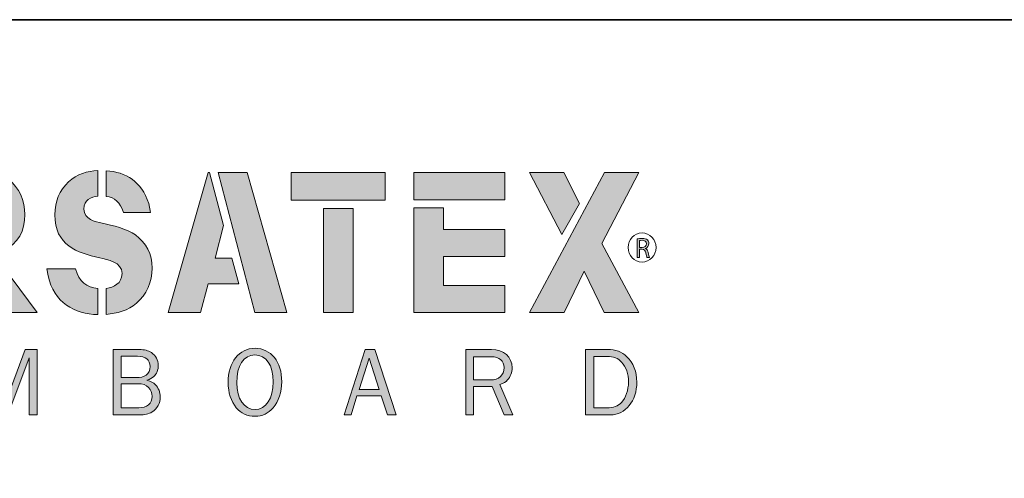
# Model space of a CAD drawing. Units: inches. Extents: x -1 to 9.3, y 1.7 to 9.4.
# Drawn here: x 0.5 to 3.5, y 8 to 9.4 of the extents above; entities that cross this region are included whole.
import ezdxf

# ---------------------------------------------------------------- set-up
doc = ezdxf.new("R2010")
doc.units = ezdxf.units.IN
doc.header["$MEASUREMENT"] = 0
doc.layers.add('template', color=7, linetype='Continuous')

# ---------------------------------------------------------------- blocks, each defined once
blk = doc.blocks.new('block 4')
at = {"layer": 'template', "true_color": 0xe31837}
h = blk.add_hatch(color=242, dxfattribs=at)
h.dxf.hatch_style = 2
edge = h.paths.add_edge_path()
edge.add_spline(control_points=[(2.4143, 8.7569), (2.418, 8.7577), (2.4235, 8.7582), (2.4285, 8.7582), (2.4364, 8.7582), (2.4416, 8.7567), (2.4452, 8.7534), (2.448, 8.751), (2.4497, 8.747), (2.4497, 8.7425), (2.4497, 8.7351), (2.4448, 8.73), (2.4389, 8.728), (2.4389, 8.728), (2.4389, 8.7278), (2.4389, 8.7278), (2.4432, 8.7262), (2.4458, 8.7222), (2.4473, 8.7162), (2.4491, 8.7082), (2.4505, 8.7027), (2.4516, 8.7005), (2.4516, 8.7005), (2.4439, 8.7005), (2.4439, 8.7005), (2.443, 8.7021), (2.4417, 8.707), (2.4402, 8.7142), (2.4385, 8.7221), (2.4354, 8.725), (2.4287, 8.7253), (2.4287, 8.7253), (2.4217, 8.7253), (2.4217, 8.7253), (2.4217, 8.7253), (2.4217, 8.7005), (2.4217, 8.7005), (2.4217, 8.7005), (2.4143, 8.7005), (2.4143, 8.7005), (2.4143, 8.7005), (2.4143, 8.7569), (2.4143, 8.7569)], knot_values=[0, 0, 0, 0, 1, 1, 1, 2, 2, 2, 3, 3, 3, 4, 4, 4, 5, 5, 5, 6, 6, 6, 7, 7, 7, 8, 8, 8, 9, 9, 9, 10, 10, 10, 11, 11, 11, 12, 12, 12, 13, 13, 13, 14, 14, 14, 14], degree=3, periodic=1)
edge = h.paths.add_edge_path()
edge.add_spline(control_points=[(2.4217, 8.7309), (2.4217, 8.7309), (2.4293, 8.7309), (2.4293, 8.7309), (2.4371, 8.7309), (2.4422, 8.7352), (2.4422, 8.7418), (2.4422, 8.7492), (2.4368, 8.7524), (2.429, 8.7524), (2.4254, 8.7524), (2.423, 8.7521), (2.4217, 8.7517), (2.4217, 8.7517), (2.4217, 8.7309), (2.4217, 8.7309)], knot_values=[0, 0, 0, 0, 1, 1, 1, 2, 2, 2, 3, 3, 3, 4, 4, 4, 5, 5, 5, 5], degree=3, periodic=1)
at = {"layer": 'template', "lineweight": 0}
for points, knots in [([(2.4143, 8.7569), (2.418, 8.7577), (2.4235, 8.7582), (2.4285, 8.7582), (2.4364, 8.7582), (2.4416, 8.7567), (2.4452, 8.7534), (2.448, 8.751), (2.4497, 8.747), (2.4497, 8.7425), (2.4497, 8.7351), (2.4448, 8.73), (2.4389, 8.728), (2.4389, 8.728), (2.4389, 8.7278), (2.4389, 8.7278), (2.4432, 8.7262), (2.4458, 8.7222), (2.4473, 8.7162), (2.4491, 8.7082), (2.4505, 8.7027), (2.4516, 8.7005), (2.4516, 8.7005), (2.4439, 8.7005), (2.4439, 8.7005), (2.443, 8.7021), (2.4417, 8.707), (2.4402, 8.7142), (2.4385, 8.7221), (2.4354, 8.725), (2.4287, 8.7253), (2.4287, 8.7253), (2.4217, 8.7253), (2.4217, 8.7253), (2.4217, 8.7253), (2.4217, 8.7005), (2.4217, 8.7005), (2.4217, 8.7005), (2.4143, 8.7005), (2.4143, 8.7005), (2.4143, 8.7005), (2.4143, 8.7569), (2.4143, 8.7569)], [0, 0, 0, 0, 1, 1, 1, 2, 2, 2, 3, 3, 3, 4, 4, 4, 5, 5, 5, 6, 6, 6, 7, 7, 7, 8, 8, 8, 9, 9, 9, 10, 10, 10, 11, 11, 11, 12, 12, 12, 13, 13, 13, 14, 14, 14, 14]), ([(2.4217, 8.7309), (2.4217, 8.7309), (2.4293, 8.7309), (2.4293, 8.7309), (2.4371, 8.7309), (2.4422, 8.7352), (2.4422, 8.7418), (2.4422, 8.7492), (2.4368, 8.7524), (2.429, 8.7524), (2.4254, 8.7524), (2.423, 8.7521), (2.4217, 8.7517), (2.4217, 8.7517), (2.4217, 8.7309), (2.4217, 8.7309)], [0, 0, 0, 0, 1, 1, 1, 2, 2, 2, 3, 3, 3, 4, 4, 4, 5, 5, 5, 5])]:
    blk.add_open_spline(points, degree=3, knots=knots, dxfattribs=at)
blk = doc.blocks.new('block 3')
at = {"layer": 'template', "color": 242, "lineweight": 15, "true_color": 0xe31837}
blk.add_open_spline([(2.4716, 8.7306), (2.4716, 8.7061), (2.4526, 8.6863), (2.4291, 8.6863), (2.4056, 8.6863), (2.3866, 8.7061), (2.3866, 8.7306), (2.3866, 8.755), (2.4056, 8.7748), (2.4291, 8.7748), (2.4526, 8.7748), (2.4716, 8.755), (2.4716, 8.7306)], degree=3, knots=[0, 0, 0, 0, 1, 1, 1, 2, 2, 2, 3, 3, 3, 4, 4, 4, 4], dxfattribs=at)
at = {"layer": 'template'}
blk.add_blockref('block 4', (0, 0), dxfattribs=at)
blk = doc.blocks.new('block 2')
at = {"layer": 'template', "true_color": 0xe31837}
h = blk.add_hatch(color=242, dxfattribs=at)
h.dxf.hatch_style = 2
edge = h.paths.add_edge_path()
edge.add_spline(control_points=[(0.4861, 8.7208), (0.5335, 8.7412), (0.5532, 8.7822), (0.5532, 8.8306), (0.5532, 8.8722), (0.5357, 8.9138), (0.5041, 8.9367), (0.4742, 8.9578), (0.4393, 8.9585), (0.4049, 8.9585), (0.4049, 8.9585), (0.3573, 8.9585), (0.3573, 8.9585), (0.3573, 8.9585), (0.3573, 8.8828), (0.3573, 8.8828), (0.3573, 8.8828), (0.3795, 8.8828), (0.3795, 8.8828), (0.3964, 8.8828), (0.4223, 8.8852), (0.4376, 8.8747), (0.4505, 8.866), (0.4596, 8.848), (0.4596, 8.8313), (0.4596, 8.8126), (0.4517, 8.7928), (0.437, 8.7828), (0.4207, 8.7723), (0.4003, 8.7742), (0.3817, 8.7742), (0.3817, 8.7742), (0.3573, 8.7742), (0.3573, 8.7742), (0.3573, 8.7742), (0.3573, 8.6991), (0.3573, 8.6991), (0.3573, 8.6991), (0.4843, 8.5335), (0.4843, 8.5335), (0.4843, 8.5335), (0.5909, 8.533), (0.5909, 8.533), (0.5909, 8.533), (0.4579, 8.7101), (0.4579, 8.7101), (0.4663, 8.7128), (0.4756, 8.7163), (0.4861, 8.7208)], knot_values=[0, 0, 0, 0, 0.013889, 0.013889, 0.013889, 0.027778, 0.027778, 0.027778, 0.041667, 0.041667, 0.041667, 0.055556, 0.055556, 0.055556, 0.069444, 0.069444, 0.069444, 0.083333, 0.083333, 0.083333, 0.097222, 0.097222, 0.097222, 0.111111, 0.111111, 0.111111, 0.125, 0.125, 0.125, 0.138889, 0.138889, 0.138889, 0.152778, 0.152778, 0.152778, 0.166667, 0.166667, 0.166667, 0.180556, 0.180556, 0.180556, 0.194444, 0.194444, 0.194444, 0.208333, 0.208333, 0.208333, 0.222222, 0.222222, 0.222222, 0.222222], degree=3, periodic=0)
edge.add_line((0.4861, 8.7208), (0.4861, 8.7208))
h = blk.add_hatch(color=242, dxfattribs=at)
h.dxf.hatch_style = 2
edge = h.paths.add_edge_path()
edge.add_spline(control_points=[(0.8896, 8.7686), (0.8625, 8.7884), (0.8202, 8.7971), (0.7886, 8.8046), (0.7666, 8.8089), (0.7327, 8.8164), (0.7327, 8.8474), (0.7327, 8.8753), (0.7539, 8.8844), (0.7752, 8.8865), (0.7752, 8.8865), (0.7752, 8.9645), (0.7752, 8.9645), (0.7426, 8.9633), (0.7121, 8.9541), (0.6859, 8.9299), (0.6583, 8.9045), (0.6442, 8.8697), (0.6442, 8.83), (0.6442, 8.737), (0.7119, 8.7146), (0.7807, 8.6991), (0.8044, 8.6935), (0.8484, 8.6867), (0.8484, 8.6513), (0.8484, 8.6214), (0.8237, 8.6092), (0.8004, 8.6062), (0.8004, 8.6062), (0.8004, 8.5273), (0.8004, 8.5273), (0.8332, 8.5299), (0.8667, 8.5392), (0.8924, 8.5613), (0.9223, 8.5868), (0.9403, 8.6265), (0.9403, 8.668), (0.9403, 8.7103), (0.9211, 8.7456), (0.8896, 8.7686)], knot_values=[0, 0, 0, 0, 0.013889, 0.013889, 0.013889, 0.027778, 0.027778, 0.027778, 0.041667, 0.041667, 0.041667, 0.055556, 0.055556, 0.055556, 0.069444, 0.069444, 0.069444, 0.083333, 0.083333, 0.083333, 0.097222, 0.097222, 0.097222, 0.111111, 0.111111, 0.111111, 0.125, 0.125, 0.125, 0.138889, 0.138889, 0.138889, 0.152778, 0.152778, 0.152778, 0.166667, 0.166667, 0.166667, 0.180556, 0.180556, 0.180556, 0.180556], degree=3, periodic=0)
edge.add_line((0.8896, 8.7686), (0.8896, 8.7686))
h = blk.add_hatch(color=242, dxfattribs=at)
h.dxf.hatch_style = 2
edge = h.paths.add_edge_path()
edge.add_spline(control_points=[(0.8529, 8.8368), (0.8529, 8.8368), (0.9348, 8.8368), (0.9348, 8.8368), (0.9348, 8.8368), (0.9296, 8.8647), (0.9296, 8.8647), (0.908, 8.9321), (0.86, 8.9596), (0.8004, 8.964), (0.8004, 8.964), (0.8004, 8.8861), (0.8004, 8.8861), (0.8266, 8.8825), (0.8432, 8.8676), (0.8529, 8.8368)], knot_values=[0, 0, 0, 0, 0.013889, 0.013889, 0.013889, 0.027778, 0.027778, 0.027778, 0.041667, 0.041667, 0.041667, 0.055556, 0.055556, 0.055556, 0.069444, 0.069444, 0.069444, 0.069444], degree=3, periodic=0)
edge.add_line((0.8529, 8.8368), (0.8529, 8.8368))
h = blk.add_hatch(color=242, dxfattribs=at)
h.dxf.hatch_style = 2
h.paths.add_polyline_path([(1.1314, 8.6985), (1.1566, 8.7977), (1.1145, 8.9585), (1.1103, 8.9585), (0.989, 8.5328), (1.0866, 8.5328), (1.1103, 8.6203), (1.2031, 8.6203), (1.1826, 8.6985)])
h = blk.add_hatch(color=242, dxfattribs=at)
h.dxf.hatch_style = 2
h.paths.add_polyline_path([(1.2284, 8.9585), (1.1405, 8.9585), (1.2521, 8.5328), (1.3497, 8.5328)])
h = blk.add_hatch(color=242, dxfattribs=at)
h.dxf.hatch_style = 2
h.paths.add_polyline_path([(1.3628, 8.8741), (1.6482, 8.8741), (1.6482, 8.9585), (1.3628, 8.9585)])
h = blk.add_hatch(color=242, dxfattribs=at)
h.dxf.hatch_style = 2
h.paths.add_polyline_path([(1.7358, 8.8759), (2.0121, 8.8759), (2.0121, 8.9585), (1.7358, 8.9585)])
h = blk.add_hatch(color=242, dxfattribs=at)
h.dxf.hatch_style = 2
h.paths.add_polyline_path([(2.0868, 8.9585), (2.1856, 8.7702), (2.2388, 8.8643), (2.1917, 8.9585)])
h = blk.add_hatch(color=242, dxfattribs=at)
h.dxf.hatch_style = 2
h.paths.add_polyline_path([(2.0868, 8.5328), (2.1923, 8.5328), (2.2532, 8.659), (2.3141, 8.5328), (2.4196, 8.5328), (2.3066, 8.7432), (2.4196, 8.9585), (2.3147, 8.9585)])
h = blk.add_hatch(color=242, dxfattribs=at)
h.dxf.hatch_style = 2
h.paths.add_polyline_path([(1.461, 8.5328), (1.5512, 8.5328), (1.5512, 8.8489), (1.461, 8.8489)])
h = blk.add_hatch(color=242, dxfattribs=at)
h.dxf.hatch_style = 2
h.paths.add_polyline_path([(1.7358, 8.5328), (2.0121, 8.5328), (2.0121, 8.6153), (1.826, 8.6153), (1.826, 8.7032), (2.0121, 8.7032), (2.0121, 8.7858), (1.826, 8.7858), (1.826, 8.8507), (1.7358, 8.8507)])
h = blk.add_hatch(color=242, dxfattribs=at)
h.dxf.hatch_style = 2
edge = h.paths.add_edge_path()
edge.add_spline(control_points=[(0.7073, 8.6656), (0.7073, 8.6656), (0.6204, 8.6656), (0.6204, 8.6656), (0.6204, 8.6656), (0.6239, 8.6445), (0.6239, 8.6445), (0.641, 8.5632), (0.7044, 8.5283), (0.7752, 8.5267), (0.7752, 8.5267), (0.7752, 8.606), (0.7752, 8.606), (0.7417, 8.6092), (0.7174, 8.6258), (0.7073, 8.6656)], knot_values=[0, 0, 0, 0, 0.013889, 0.013889, 0.013889, 0.027778, 0.027778, 0.027778, 0.041667, 0.041667, 0.041667, 0.055556, 0.055556, 0.055556, 0.069444, 0.069444, 0.069444, 0.069444], degree=3, periodic=0)
edge.add_line((0.7073, 8.6656), (0.7073, 8.6656))
at = {"layer": 'template', "lineweight": 0}
for points in [[(1.1314, 8.6985), (1.1566, 8.7977), (1.1145, 8.9585), (1.1103, 8.9585), (0.989, 8.5328), (1.0866, 8.5328), (1.1103, 8.6203), (1.2031, 8.6203), (1.1826, 8.6985), (1.1314, 8.6985)], [(1.2284, 8.9585), (1.1405, 8.9585), (1.2521, 8.5328), (1.3497, 8.5328), (1.2284, 8.9585)], [(1.3628, 8.8741), (1.6482, 8.8741), (1.6482, 8.9585), (1.3628, 8.9585), (1.3628, 8.8741)], [(1.7358, 8.8759), (2.0121, 8.8759), (2.0121, 8.9585), (1.7358, 8.9585), (1.7358, 8.8759)], [(2.0868, 8.9585), (2.1856, 8.7702), (2.2388, 8.8643), (2.1917, 8.9585), (2.0868, 8.9585)], [(2.0868, 8.5328), (2.1923, 8.5328), (2.2532, 8.659), (2.3141, 8.5328), (2.4196, 8.5328), (2.3066, 8.7432), (2.4196, 8.9585), (2.3147, 8.9585), (2.0868, 8.5328)], [(1.461, 8.5328), (1.5512, 8.5328), (1.5512, 8.8489), (1.461, 8.8489), (1.461, 8.5328)], [(1.7358, 8.5328), (2.0121, 8.5328), (2.0121, 8.6153), (1.826, 8.6153), (1.826, 8.7032), (2.0121, 8.7032), (2.0121, 8.7858), (1.826, 8.7858), (1.826, 8.8507), (1.7358, 8.8507), (1.7358, 8.5328)]]:
    blk.add_lwpolyline(points, dxfattribs=at)
for points, knots in [([(0.4861, 8.7208), (0.5335, 8.7412), (0.5532, 8.7822), (0.5532, 8.8306), (0.5532, 8.8722), (0.5357, 8.9138), (0.5041, 8.9367), (0.4742, 8.9578), (0.4393, 8.9585), (0.4049, 8.9585), (0.4049, 8.9585), (0.3573, 8.9585), (0.3573, 8.9585), (0.3573, 8.9585), (0.3573, 8.8828), (0.3573, 8.8828), (0.3573, 8.8828), (0.3795, 8.8828), (0.3795, 8.8828), (0.3964, 8.8828), (0.4223, 8.8852), (0.4376, 8.8747), (0.4505, 8.866), (0.4596, 8.848), (0.4596, 8.8313), (0.4596, 8.8126), (0.4517, 8.7928), (0.437, 8.7828), (0.4207, 8.7723), (0.4003, 8.7742), (0.3817, 8.7742), (0.3817, 8.7742), (0.3573, 8.7742), (0.3573, 8.7742), (0.3573, 8.7742), (0.3573, 8.6991), (0.3573, 8.6991), (0.3573, 8.6991), (0.4843, 8.5335), (0.4843, 8.5335), (0.4843, 8.5335), (0.5909, 8.533), (0.5909, 8.533), (0.5909, 8.533), (0.4579, 8.7101), (0.4579, 8.7101), (0.4663, 8.7128), (0.4756, 8.7163), (0.4861, 8.7208)], [0, 0, 0, 0, 1, 1, 1, 2, 2, 2, 3, 3, 3, 4, 4, 4, 5, 5, 5, 6, 6, 6, 7, 7, 7, 8, 8, 8, 9, 9, 9, 10, 10, 10, 11, 11, 11, 12, 12, 12, 13, 13, 13, 14, 14, 14, 15, 15, 15, 16, 16, 16, 16]), ([(0.8896, 8.7686), (0.8625, 8.7884), (0.8202, 8.7971), (0.7886, 8.8046), (0.7666, 8.8089), (0.7327, 8.8164), (0.7327, 8.8474), (0.7327, 8.8753), (0.7539, 8.8844), (0.7752, 8.8865), (0.7752, 8.8865), (0.7752, 8.9645), (0.7752, 8.9645), (0.7426, 8.9633), (0.7121, 8.9541), (0.6859, 8.9299), (0.6583, 8.9045), (0.6442, 8.8697), (0.6442, 8.83), (0.6442, 8.737), (0.7119, 8.7146), (0.7807, 8.6991), (0.8044, 8.6935), (0.8484, 8.6867), (0.8484, 8.6513), (0.8484, 8.6214), (0.8237, 8.6092), (0.8004, 8.6062), (0.8004, 8.6062), (0.8004, 8.5273), (0.8004, 8.5273), (0.8332, 8.5299), (0.8667, 8.5392), (0.8924, 8.5613), (0.9223, 8.5868), (0.9403, 8.6265), (0.9403, 8.668), (0.9403, 8.7103), (0.9211, 8.7456), (0.8896, 8.7686)], [0, 0, 0, 0, 1, 1, 1, 2, 2, 2, 3, 3, 3, 4, 4, 4, 5, 5, 5, 6, 6, 6, 7, 7, 7, 8, 8, 8, 9, 9, 9, 10, 10, 10, 11, 11, 11, 12, 12, 12, 13, 13, 13, 13]), ([(0.8529, 8.8368), (0.8529, 8.8368), (0.9348, 8.8368), (0.9348, 8.8368), (0.9348, 8.8368), (0.9296, 8.8647), (0.9296, 8.8647), (0.908, 8.9321), (0.86, 8.9596), (0.8004, 8.964), (0.8004, 8.964), (0.8004, 8.8861), (0.8004, 8.8861), (0.8266, 8.8825), (0.8432, 8.8676), (0.8529, 8.8368)], [0, 0, 0, 0, 1, 1, 1, 2, 2, 2, 3, 3, 3, 4, 4, 4, 5, 5, 5, 5]), ([(0.7073, 8.6656), (0.7073, 8.6656), (0.6204, 8.6656), (0.6204, 8.6656), (0.6204, 8.6656), (0.6239, 8.6445), (0.6239, 8.6445), (0.641, 8.5632), (0.7044, 8.5283), (0.7752, 8.5267), (0.7752, 8.5267), (0.7752, 8.606), (0.7752, 8.606), (0.7417, 8.6092), (0.7174, 8.6258), (0.7073, 8.6656)], [0, 0, 0, 0, 1, 1, 1, 2, 2, 2, 3, 3, 3, 4, 4, 4, 5, 5, 5, 5])]:
    blk.add_open_spline(points, degree=3, knots=knots, dxfattribs=at)
at = {"layer": 'template'}
blk.add_blockref('block 3', (0, 0), dxfattribs=at)
blk = doc.blocks.new('block 6')
at = {"layer": 'template', "true_color": 0x231f20}
h = blk.add_hatch(color=179, dxfattribs=at)
h.dxf.hatch_style = 2
h.paths.add_polyline_path([(-0.5059, 8.2218), (-0.5059, 8.3987), (-0.5628, 8.3987), (-0.5628, 8.4205), (-0.4243, 8.4205), (-0.4243, 8.3987), (-0.4812, 8.3987), (-0.4812, 8.2218)])
h = blk.add_hatch(color=179, dxfattribs=at)
h.dxf.hatch_style = 2
edge = h.paths.add_edge_path()
edge.add_spline(control_points=[(-0.1985, 8.3281), (-0.1985, 8.3281), (-0.1985, 8.3987), (-0.1985, 8.3987), (-0.1985, 8.3987), (-0.1437, 8.3987), (-0.1437, 8.3987), (-0.1202, 8.3987), (-0.1056, 8.3859), (-0.1056, 8.3654), (-0.1056, 8.3424), (-0.1213, 8.3281), (-0.1467, 8.3281), (-0.1467, 8.3281), (-0.1985, 8.3281), (-0.1985, 8.3281)], knot_values=[0, 0, 0, 0, 1, 1, 1, 2, 2, 2, 3, 3, 3, 4, 4, 4, 5, 5, 5, 5], degree=3, periodic=1)
edge = h.paths.add_edge_path()
edge.add_spline(control_points=[(-0.0788, 8.2218), (-0.0788, 8.2218), (-0.1178, 8.3138), (-0.1178, 8.3138), (-0.1062, 8.318), (-0.1005, 8.3213), (-0.0945, 8.3281), (-0.0862, 8.3374), (-0.0808, 8.3516), (-0.0808, 8.3651), (-0.0808, 8.3979), (-0.1065, 8.4205), (-0.1437, 8.4205), (-0.1437, 8.4205), (-0.2217, 8.4205), (-0.2217, 8.4205), (-0.2217, 8.4205), (-0.2217, 8.2218), (-0.2217, 8.2218), (-0.2217, 8.2218), (-0.1985, 8.2218), (-0.1985, 8.2218), (-0.1985, 8.2218), (-0.1985, 8.3079), (-0.1985, 8.3079), (-0.1985, 8.3079), (-0.1416, 8.3079), (-0.1416, 8.3079), (-0.1416, 8.3079), (-0.105, 8.2218), (-0.105, 8.2218), (-0.105, 8.2218), (-0.0788, 8.2218), (-0.0788, 8.2218)], knot_values=[0, 0, 0, 0, 1, 1, 1, 2, 2, 2, 3, 3, 3, 4, 4, 4, 5, 5, 5, 6, 6, 6, 7, 7, 7, 8, 8, 8, 9, 9, 9, 10, 10, 10, 11, 11, 11, 11], degree=3, periodic=1)
h = blk.add_hatch(color=179, dxfattribs=at)
h.dxf.hatch_style = 2
h.paths.add_polyline_path([(0.1426, 8.2218), (0.1426, 8.4205), (0.1673, 8.4205), (0.1673, 8.2218)])
h = blk.add_hatch(color=179, dxfattribs=at)
h.dxf.hatch_style = 2
h.paths.add_polyline_path([(0.5661, 8.2218), (0.5661, 8.3951), (0.5018, 8.2218), (0.4848, 8.2218), (0.4199, 8.3951), (0.4199, 8.2218), (0.3987, 8.2218), (0.3987, 8.4205), (0.4357, 8.4205), (0.4952, 8.2617), (0.5539, 8.4205), (0.5903, 8.4205), (0.5903, 8.2218)])
h = blk.add_hatch(color=179, dxfattribs=at)
h.dxf.hatch_style = 2
edge = h.paths.add_edge_path()
edge.add_spline(control_points=[(0.8459, 8.2435), (0.8459, 8.2435), (0.8459, 8.3165), (0.8459, 8.3165), (0.8459, 8.3165), (0.8956, 8.3165), (0.8956, 8.3165), (0.9123, 8.3165), (0.9218, 8.3133), (0.9292, 8.3052), (0.9358, 8.2983), (0.9397, 8.2882), (0.9397, 8.2781), (0.9397, 8.2563), (0.9245, 8.2435), (0.8992, 8.2435), (0.8992, 8.2435), (0.8459, 8.2435), (0.8459, 8.2435)], knot_values=[0, 0, 0, 0, 1, 1, 1, 2, 2, 2, 3, 3, 3, 4, 4, 4, 5, 5, 5, 6, 6, 6, 6], degree=3, periodic=1)
edge = h.paths.add_edge_path()
edge.add_spline(control_points=[(0.8217, 8.2218), (0.8217, 8.2218), (0.9001, 8.2218), (0.9001, 8.2218), (0.9177, 8.2218), (0.9292, 8.2245), (0.9397, 8.2307), (0.9558, 8.2405), (0.9647, 8.2569), (0.9647, 8.2769), (0.9647, 8.2915), (0.9597, 8.3034), (0.9495, 8.3138), (0.943, 8.3204), (0.9376, 8.3233), (0.9236, 8.3272), (0.9344, 8.3308), (0.9394, 8.3335), (0.9448, 8.3383), (0.9534, 8.3463), (0.9588, 8.3588), (0.9588, 8.3722), (0.9588, 8.388), (0.9513, 8.402), (0.9376, 8.4112), (0.9275, 8.4178), (0.9173, 8.4205), (0.9004, 8.4205), (0.9004, 8.4205), (0.8217, 8.4205), (0.8217, 8.4205), (0.8217, 8.4205), (0.8217, 8.2218), (0.8217, 8.2218)], knot_values=[0, 0, 0, 0, 1, 1, 1, 2, 2, 2, 3, 3, 3, 4, 4, 4, 5, 5, 5, 6, 6, 6, 7, 7, 7, 8, 8, 8, 9, 9, 9, 10, 10, 10, 11, 11, 11, 11], degree=3, periodic=1)
edge = h.paths.add_edge_path()
edge.add_spline(control_points=[(0.8459, 8.3353), (0.8459, 8.3353), (0.8459, 8.4002), (0.8459, 8.4002), (0.8459, 8.4002), (0.8953, 8.4002), (0.8953, 8.4002), (0.92, 8.4002), (0.934, 8.3892), (0.934, 8.369), (0.934, 8.3585), (0.9292, 8.3484), (0.9218, 8.3427), (0.9147, 8.3374), (0.9054, 8.3353), (0.8891, 8.3353), (0.8891, 8.3353), (0.8459, 8.3353), (0.8459, 8.3353)], knot_values=[0, 0, 0, 0, 1, 1, 1, 2, 2, 2, 3, 3, 3, 4, 4, 4, 5, 5, 5, 6, 6, 6, 6], degree=3, periodic=1)
h = blk.add_hatch(color=179, dxfattribs=at)
h.dxf.hatch_style = 2
edge = h.paths.add_edge_path()
edge.add_spline(control_points=[(1.2524, 8.4041), (1.2866, 8.4041), (1.3081, 8.3728), (1.3081, 8.3227), (1.3081, 8.2715), (1.2863, 8.2382), (1.2527, 8.2382), (1.2193, 8.2382), (1.197, 8.2709), (1.197, 8.3195), (1.197, 8.3713), (1.2184, 8.4041), (1.2524, 8.4041)], knot_values=[0, 0, 0, 0, 1, 1, 1, 2, 2, 2, 3, 3, 3, 4, 4, 4, 4], degree=3, periodic=1)
edge = h.paths.add_edge_path()
edge.add_spline(control_points=[(1.2527, 8.4243), (1.2041, 8.4243), (1.171, 8.382), (1.171, 8.3198), (1.171, 8.2897), (1.1797, 8.2629), (1.1955, 8.2435), (1.2098, 8.2263), (1.2283, 8.2179), (1.2527, 8.2179), (1.2753, 8.2179), (1.2932, 8.2263), (1.3075, 8.2429), (1.3248, 8.2635), (1.334, 8.2912), (1.334, 8.3227), (1.334, 8.3829), (1.3009, 8.4243), (1.2527, 8.4243)], knot_values=[0, 0, 0, 0, 1, 1, 1, 2, 2, 2, 3, 3, 3, 4, 4, 4, 5, 5, 5, 6, 6, 6, 6], degree=3, periodic=1)
h = blk.add_hatch(color=179, dxfattribs=at)
h.dxf.hatch_style = 2
h.paths.add_polyline_path([(1.6302, 8.2986), (1.5692, 8.2986), (1.5998, 8.394)])
h.paths.add_polyline_path([(1.6812, 8.2218), (1.6165, 8.4205), (1.5879, 8.4205), (1.5236, 8.2218), (1.5444, 8.2218), (1.562, 8.2799), (1.6356, 8.2799), (1.6555, 8.2218)])
h = blk.add_hatch(color=179, dxfattribs=at)
h.dxf.hatch_style = 2
edge = h.paths.add_edge_path()
edge.add_spline(control_points=[(1.9165, 8.3281), (1.9165, 8.3281), (1.9165, 8.3987), (1.9165, 8.3987), (1.9165, 8.3987), (1.9713, 8.3987), (1.9713, 8.3987), (1.9948, 8.3987), (2.0094, 8.3859), (2.0094, 8.3654), (2.0094, 8.3424), (1.9937, 8.3281), (1.9683, 8.3281), (1.9683, 8.3281), (1.9165, 8.3281), (1.9165, 8.3281)], knot_values=[0, 0, 0, 0, 1, 1, 1, 2, 2, 2, 3, 3, 3, 4, 4, 4, 5, 5, 5, 5], degree=3, periodic=1)
edge = h.paths.add_edge_path()
edge.add_spline(control_points=[(2.0362, 8.2218), (2.0362, 8.2218), (1.9972, 8.3138), (1.9972, 8.3138), (2.0088, 8.318), (2.0145, 8.3213), (2.0204, 8.3281), (2.0288, 8.3374), (2.0341, 8.3516), (2.0341, 8.3651), (2.0341, 8.3979), (2.0086, 8.4205), (1.9713, 8.4205), (1.9713, 8.4205), (1.8933, 8.4205), (1.8933, 8.4205), (1.8933, 8.4205), (1.8933, 8.2218), (1.8933, 8.2218), (1.8933, 8.2218), (1.9165, 8.2218), (1.9165, 8.2218), (1.9165, 8.2218), (1.9165, 8.3079), (1.9165, 8.3079), (1.9165, 8.3079), (1.9734, 8.3079), (1.9734, 8.3079), (1.9734, 8.3079), (2.01, 8.2218), (2.01, 8.2218), (2.01, 8.2218), (2.0362, 8.2218), (2.0362, 8.2218)], knot_values=[0, 0, 0, 0, 1, 1, 1, 2, 2, 2, 3, 3, 3, 4, 4, 4, 5, 5, 5, 6, 6, 6, 7, 7, 7, 8, 8, 8, 9, 9, 9, 10, 10, 10, 11, 11, 11, 11], degree=3, periodic=1)
h = blk.add_hatch(color=179, dxfattribs=at)
h.dxf.hatch_style = 2
edge = h.paths.add_edge_path()
edge.add_spline(control_points=[(2.2823, 8.2429), (2.2823, 8.2429), (2.2823, 8.3996), (2.2823, 8.3996), (2.2823, 8.3996), (2.3225, 8.3996), (2.3225, 8.3996), (2.3422, 8.3996), (2.3562, 8.394), (2.3669, 8.3823), (2.3803, 8.3675), (2.3877, 8.346), (2.3877, 8.3219), (2.3877, 8.2971), (2.3797, 8.2733), (2.3663, 8.2593), (2.3565, 8.2489), (2.3407, 8.2429), (2.3228, 8.2429), (2.3228, 8.2429), (2.2823, 8.2429), (2.2823, 8.2429)], knot_values=[0, 0, 0, 0, 1, 1, 1, 2, 2, 2, 3, 3, 3, 4, 4, 4, 5, 5, 5, 6, 6, 6, 7, 7, 7, 7], degree=3, periodic=1)
edge = h.paths.add_edge_path()
edge.add_spline(control_points=[(2.2576, 8.2218), (2.2576, 8.2218), (2.3323, 8.2218), (2.3323, 8.2218), (2.3785, 8.2218), (2.4131, 8.2644), (2.4131, 8.3216), (2.4131, 8.3531), (2.4026, 8.3803), (2.383, 8.3987), (2.3672, 8.4136), (2.349, 8.4205), (2.324, 8.4205), (2.324, 8.4205), (2.2576, 8.4205), (2.2576, 8.4205), (2.2576, 8.4205), (2.2576, 8.2218), (2.2576, 8.2218)], knot_values=[0, 0, 0, 0, 1, 1, 1, 2, 2, 2, 3, 3, 3, 4, 4, 4, 5, 5, 5, 6, 6, 6, 6], degree=3, periodic=1)
at = {"layer": 'template', "lineweight": 0}
for points in [[(-0.5059, 8.2218), (-0.5059, 8.3987), (-0.5628, 8.3987), (-0.5628, 8.4205), (-0.4243, 8.4205), (-0.4243, 8.3987), (-0.4812, 8.3987), (-0.4812, 8.2218), (-0.5059, 8.2218)], [(0.1426, 8.2218), (0.1426, 8.4205), (0.1673, 8.4205), (0.1673, 8.2218), (0.1426, 8.2218)], [(0.5661, 8.2218), (0.5661, 8.3951), (0.5018, 8.2218), (0.4848, 8.2218), (0.4199, 8.3951), (0.4199, 8.2218), (0.3987, 8.2218), (0.3987, 8.4205), (0.4357, 8.4205), (0.4952, 8.2617), (0.5539, 8.4205), (0.5903, 8.4205), (0.5903, 8.2218), (0.5661, 8.2218)], [(1.6812, 8.2218), (1.6165, 8.4205), (1.5879, 8.4205), (1.5236, 8.2218), (1.5444, 8.2218), (1.562, 8.2799), (1.6356, 8.2799), (1.6555, 8.2218), (1.6812, 8.2218)], [(1.6302, 8.2986), (1.5692, 8.2986), (1.5998, 8.394), (1.6302, 8.2986)]]:
    blk.add_lwpolyline(points, dxfattribs=at)
for points, knots in [([(-0.0788, 8.2218), (-0.0788, 8.2218), (-0.1178, 8.3138), (-0.1178, 8.3138), (-0.1062, 8.318), (-0.1005, 8.3213), (-0.0945, 8.3281), (-0.0862, 8.3374), (-0.0808, 8.3516), (-0.0808, 8.3651), (-0.0808, 8.3979), (-0.1065, 8.4205), (-0.1437, 8.4205), (-0.1437, 8.4205), (-0.2217, 8.4205), (-0.2217, 8.4205), (-0.2217, 8.4205), (-0.2217, 8.2218), (-0.2217, 8.2218), (-0.2217, 8.2218), (-0.1985, 8.2218), (-0.1985, 8.2218), (-0.1985, 8.2218), (-0.1985, 8.3079), (-0.1985, 8.3079), (-0.1985, 8.3079), (-0.1416, 8.3079), (-0.1416, 8.3079), (-0.1416, 8.3079), (-0.105, 8.2218), (-0.105, 8.2218), (-0.105, 8.2218), (-0.0788, 8.2218), (-0.0788, 8.2218)], [0, 0, 0, 0, 1, 1, 1, 2, 2, 2, 3, 3, 3, 4, 4, 4, 5, 5, 5, 6, 6, 6, 7, 7, 7, 8, 8, 8, 9, 9, 9, 10, 10, 10, 11, 11, 11, 11]), ([(0.8217, 8.2218), (0.8217, 8.2218), (0.9001, 8.2218), (0.9001, 8.2218), (0.9177, 8.2218), (0.9292, 8.2245), (0.9397, 8.2307), (0.9558, 8.2405), (0.9647, 8.2569), (0.9647, 8.2769), (0.9647, 8.2915), (0.9597, 8.3034), (0.9495, 8.3138), (0.943, 8.3204), (0.9376, 8.3233), (0.9236, 8.3272), (0.9344, 8.3308), (0.9394, 8.3335), (0.9448, 8.3383), (0.9534, 8.3463), (0.9588, 8.3588), (0.9588, 8.3722), (0.9588, 8.388), (0.9513, 8.402), (0.9376, 8.4112), (0.9275, 8.4178), (0.9173, 8.4205), (0.9004, 8.4205), (0.9004, 8.4205), (0.8217, 8.4205), (0.8217, 8.4205), (0.8217, 8.4205), (0.8217, 8.2218), (0.8217, 8.2218)], [0, 0, 0, 0, 1, 1, 1, 2, 2, 2, 3, 3, 3, 4, 4, 4, 5, 5, 5, 6, 6, 6, 7, 7, 7, 8, 8, 8, 9, 9, 9, 10, 10, 10, 11, 11, 11, 11]), ([(1.2527, 8.4243), (1.2041, 8.4243), (1.171, 8.382), (1.171, 8.3198), (1.171, 8.2897), (1.1797, 8.2629), (1.1955, 8.2435), (1.2098, 8.2263), (1.2283, 8.2179), (1.2527, 8.2179), (1.2753, 8.2179), (1.2932, 8.2263), (1.3075, 8.2429), (1.3248, 8.2635), (1.334, 8.2912), (1.334, 8.3227), (1.334, 8.3829), (1.3009, 8.4243), (1.2527, 8.4243)], [0, 0, 0, 0, 1, 1, 1, 2, 2, 2, 3, 3, 3, 4, 4, 4, 5, 5, 5, 6, 6, 6, 6]), ([(2.0362, 8.2218), (2.0362, 8.2218), (1.9972, 8.3138), (1.9972, 8.3138), (2.0088, 8.318), (2.0145, 8.3213), (2.0204, 8.3281), (2.0288, 8.3374), (2.0341, 8.3516), (2.0341, 8.3651), (2.0341, 8.3979), (2.0086, 8.4205), (1.9713, 8.4205), (1.9713, 8.4205), (1.8933, 8.4205), (1.8933, 8.4205), (1.8933, 8.4205), (1.8933, 8.2218), (1.8933, 8.2218), (1.8933, 8.2218), (1.9165, 8.2218), (1.9165, 8.2218), (1.9165, 8.2218), (1.9165, 8.3079), (1.9165, 8.3079), (1.9165, 8.3079), (1.9734, 8.3079), (1.9734, 8.3079), (1.9734, 8.3079), (2.01, 8.2218), (2.01, 8.2218), (2.01, 8.2218), (2.0362, 8.2218), (2.0362, 8.2218)], [0, 0, 0, 0, 1, 1, 1, 2, 2, 2, 3, 3, 3, 4, 4, 4, 5, 5, 5, 6, 6, 6, 7, 7, 7, 8, 8, 8, 9, 9, 9, 10, 10, 10, 11, 11, 11, 11]), ([(2.2576, 8.2218), (2.2576, 8.2218), (2.3323, 8.2218), (2.3323, 8.2218), (2.3785, 8.2218), (2.4131, 8.2644), (2.4131, 8.3216), (2.4131, 8.3531), (2.4026, 8.3803), (2.383, 8.3987), (2.3672, 8.4136), (2.349, 8.4205), (2.324, 8.4205), (2.324, 8.4205), (2.2576, 8.4205), (2.2576, 8.4205), (2.2576, 8.4205), (2.2576, 8.2218), (2.2576, 8.2218)], [0, 0, 0, 0, 1, 1, 1, 2, 2, 2, 3, 3, 3, 4, 4, 4, 5, 5, 5, 6, 6, 6, 6]), ([(-0.1985, 8.3281), (-0.1985, 8.3281), (-0.1985, 8.3987), (-0.1985, 8.3987), (-0.1985, 8.3987), (-0.1437, 8.3987), (-0.1437, 8.3987), (-0.1202, 8.3987), (-0.1056, 8.3859), (-0.1056, 8.3654), (-0.1056, 8.3424), (-0.1213, 8.3281), (-0.1467, 8.3281), (-0.1467, 8.3281), (-0.1985, 8.3281), (-0.1985, 8.3281)], [0, 0, 0, 0, 1, 1, 1, 2, 2, 2, 3, 3, 3, 4, 4, 4, 5, 5, 5, 5]), ([(0.8459, 8.3353), (0.8459, 8.3353), (0.8459, 8.4002), (0.8459, 8.4002), (0.8459, 8.4002), (0.8953, 8.4002), (0.8953, 8.4002), (0.92, 8.4002), (0.934, 8.3892), (0.934, 8.369), (0.934, 8.3585), (0.9292, 8.3484), (0.9218, 8.3427), (0.9147, 8.3374), (0.9054, 8.3353), (0.8891, 8.3353), (0.8891, 8.3353), (0.8459, 8.3353), (0.8459, 8.3353)], [0, 0, 0, 0, 1, 1, 1, 2, 2, 2, 3, 3, 3, 4, 4, 4, 5, 5, 5, 6, 6, 6, 6]), ([(1.2524, 8.4041), (1.2866, 8.4041), (1.3081, 8.3728), (1.3081, 8.3227), (1.3081, 8.2715), (1.2863, 8.2382), (1.2527, 8.2382), (1.2193, 8.2382), (1.197, 8.2709), (1.197, 8.3195), (1.197, 8.3713), (1.2184, 8.4041), (1.2524, 8.4041)], [0, 0, 0, 0, 1, 1, 1, 2, 2, 2, 3, 3, 3, 4, 4, 4, 4]), ([(1.9165, 8.3281), (1.9165, 8.3281), (1.9165, 8.3987), (1.9165, 8.3987), (1.9165, 8.3987), (1.9713, 8.3987), (1.9713, 8.3987), (1.9948, 8.3987), (2.0094, 8.3859), (2.0094, 8.3654), (2.0094, 8.3424), (1.9937, 8.3281), (1.9683, 8.3281), (1.9683, 8.3281), (1.9165, 8.3281), (1.9165, 8.3281)], [0, 0, 0, 0, 1, 1, 1, 2, 2, 2, 3, 3, 3, 4, 4, 4, 5, 5, 5, 5]), ([(2.2823, 8.2429), (2.2823, 8.2429), (2.2823, 8.3996), (2.2823, 8.3996), (2.2823, 8.3996), (2.3225, 8.3996), (2.3225, 8.3996), (2.3422, 8.3996), (2.3562, 8.394), (2.3669, 8.3823), (2.3803, 8.3675), (2.3877, 8.346), (2.3877, 8.3219), (2.3877, 8.2971), (2.3797, 8.2733), (2.3663, 8.2593), (2.3565, 8.2489), (2.3407, 8.2429), (2.3228, 8.2429), (2.3228, 8.2429), (2.2823, 8.2429), (2.2823, 8.2429)], [0, 0, 0, 0, 1, 1, 1, 2, 2, 2, 3, 3, 3, 4, 4, 4, 5, 5, 5, 6, 6, 6, 7, 7, 7, 7]), ([(0.8459, 8.2435), (0.8459, 8.2435), (0.8459, 8.3165), (0.8459, 8.3165), (0.8459, 8.3165), (0.8956, 8.3165), (0.8956, 8.3165), (0.9123, 8.3165), (0.9218, 8.3133), (0.9292, 8.3052), (0.9358, 8.2983), (0.9397, 8.2882), (0.9397, 8.2781), (0.9397, 8.2563), (0.9245, 8.2435), (0.8992, 8.2435), (0.8992, 8.2435), (0.8459, 8.2435), (0.8459, 8.2435)], [0, 0, 0, 0, 1, 1, 1, 2, 2, 2, 3, 3, 3, 4, 4, 4, 5, 5, 5, 6, 6, 6, 6])]:
    blk.add_open_spline(points, degree=3, knots=knots, dxfattribs=at)

msp = doc.modelspace()

# ---------------------------------------------------------------- linework, layer by layer
at = {"layer": 'template', "color": 7, "lineweight": 35, "true_color": 0xffffff}
msp.add_lwpolyline([(-0.98, 1.6756), (9.2708, 1.6756), (9.2708, 9.423), (-0.98, 9.423)], dxfattribs=at)

# ---------------------------------------------------------------- block references
at = {"layer": 'template'}
for name in ['block 2', 'block 6']:
    msp.add_blockref(name, (0, 0), dxfattribs=at)

doc.saveas('drawing.dxf')
